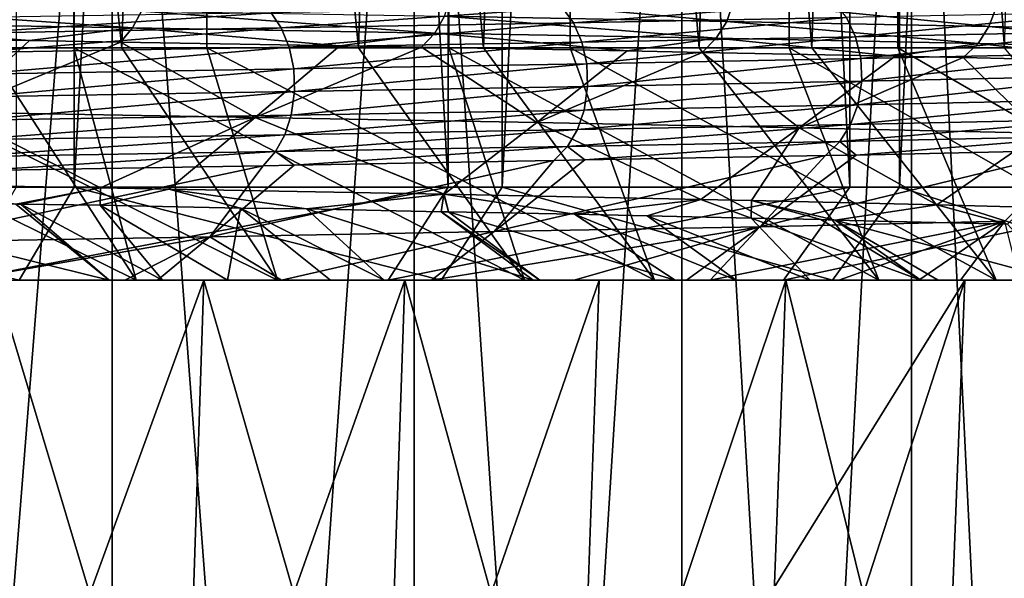
# Model space of a CAD drawing. Units: metres. Extents: x -0.039 to 0.039, y -0.0884 to -0.0364.
# Drawn here: x 0.0119 to 0.0151, y -0.0639 to -0.0621 of the extents above; entities that cross this region are included whole.
import ezdxf

# ---------------------------------------------------------------- set-up
doc = ezdxf.new("R2010")
doc.units = ezdxf.units.M
doc.layers.add('Object_3', color=252, linetype='CONTINUOUS')
doc.layers.add('Object_5', color=9, linetype='CONTINUOUS')

msp = doc.modelspace()

# ---------------------------------------------------------------- linework, layer by layer
at = {"layer": 'Object_3'}
for points in [[(0.010602, -0.062602, -0.013066), (0.010602, -0.036902, -0.013066), (0.012071, -0.036902, -0.01209)], [(0.010602, -0.062602, -0.013066), (0.012071, -0.036902, -0.01209), (0.012071, -0.062602, -0.01209)], [(0.013277, -0.062602, 0.020099), (0.013277, -0.036902, 0.020099), (0.011885, -0.036902, 0.021182)], [(0.013277, -0.062602, 0.020099), (0.011885, -0.036902, 0.021182), (0.011885, -0.062602, 0.021182)], [(0.012071, -0.062602, -0.01209), (0.012071, -0.036902, -0.01209), (0.013451, -0.036902, -0.010991)], [(0.012071, -0.062602, -0.01209), (0.013451, -0.036902, -0.010991), (0.013451, -0.062602, -0.010991)], [(0.014571, -0.062602, 0.0189), (0.014571, -0.036902, 0.0189), (0.013277, -0.036902, 0.020099)], [(0.014571, -0.062602, 0.0189), (0.013277, -0.036902, 0.020099), (0.013277, -0.062602, 0.020099)], [(0.013451, -0.062602, -0.010991), (0.013451, -0.036902, -0.010991), (0.014731, -0.036902, -0.009778)], [(0.013451, -0.062602, -0.010991), (0.014731, -0.036902, -0.009778), (0.014731, -0.062602, -0.009778)], [(0.015756, -0.062602, 0.017594), (0.015756, -0.036902, 0.017594), (0.014571, -0.036902, 0.0189)], [(0.015756, -0.062602, 0.017594), (0.014571, -0.036902, 0.0189), (0.014571, -0.062602, 0.0189)], [(0.014731, -0.062602, -0.009778), (0.014731, -0.036902, -0.009778), (0.015902, -0.036902, -0.008458)], [(0.014731, -0.062602, -0.009778), (0.015902, -0.036902, -0.008458), (0.015902, -0.062602, -0.008458)], [(0.010765, -0.052902, -0.010258), (0.011787, -0.062152, -0.009454), (0.012078, -0.052902, -0.009202)], [(0.011229, -0.052902, 0.018866), (0.012225, -0.062152, 0.01803), (0.011221, -0.062152, 0.018857)], [(0.012508, -0.052902, 0.017769), (0.012225, -0.062152, 0.01803), (0.011229, -0.052902, 0.018866)], [(0.012078, -0.052902, -0.009202), (0.011787, -0.062152, -0.009454), (0.01207, -0.062152, -0.009192)], [(0.012078, -0.052902, -0.009202), (0.01207, -0.062152, -0.009192), (0.012988, -0.062152, -0.008341)], [(0.012078, -0.052902, -0.009202), (0.012988, -0.062152, -0.008341), (0.013289, -0.052902, -0.008029)], [(0.012508, -0.052902, 0.017769), (0.012499, -0.062152, 0.017759), (0.012225, -0.062152, 0.01803)], [(0.012508, -0.052902, 0.017769), (0.01339, -0.062152, 0.016879), (0.012499, -0.062152, 0.017759)], [(0.013681, -0.052902, 0.016558), (0.01339, -0.062152, 0.016879), (0.012508, -0.052902, 0.017769)], [(0.013289, -0.052902, -0.008029), (0.012988, -0.062152, -0.008341), (0.013279, -0.062152, -0.008019)], [(0.013289, -0.052902, -0.008029), (0.013279, -0.062152, -0.008019), (0.014085, -0.062152, -0.007125)], [(0.013289, -0.052902, -0.008029), (0.014085, -0.062152, -0.007125), (0.014387, -0.052902, -0.006749)], [(0.013681, -0.052902, 0.016558), (0.01367, -0.062152, 0.016549), (0.01339, -0.062152, 0.016879)], [(0.013681, -0.052902, 0.016558), (0.014448, -0.062152, 0.015629), (0.01367, -0.062152, 0.016549)], [(0.014737, -0.052902, 0.015244), (0.014448, -0.062152, 0.015629), (0.013681, -0.052902, 0.016558)], [(0.014387, -0.052902, -0.006749), (0.014085, -0.062152, -0.007125), (0.014375, -0.062152, -0.00674)], [(0.014387, -0.052902, -0.006749), (0.014375, -0.062152, -0.00674), (0.015069, -0.062152, -0.005816)], [(0.014387, -0.052902, -0.006749), (0.015069, -0.062152, -0.005816), (0.015361, -0.052902, -0.005374)], [(0.014737, -0.052902, 0.015244), (0.014725, -0.062152, 0.015235), (0.014448, -0.062152, 0.015629)], [(0.014737, -0.052902, 0.015244), (0.015389, -0.062152, 0.014289), (0.014725, -0.062152, 0.015235)], [(0.015668, -0.052902, 0.013838), (0.015389, -0.062152, 0.014289), (0.014737, -0.052902, 0.015244)], [(0.012271, -0.062902, -0.010026), (0.011787, -0.062152, -0.009454), (0.010757, -0.062152, -0.010248)], [(0.012271, -0.062902, -0.010026), (0.010757, -0.062152, -0.010248), (0.010922, -0.062902, -0.011068)], [(0.011411, -0.062902, 0.019671), (0.011221, -0.062152, 0.018857), (0.012727, -0.062902, 0.018587)], [(0.011221, -0.062152, 0.018857), (0.012225, -0.062152, 0.01803), (0.012727, -0.062902, 0.018587)], [(0.01207, -0.062152, -0.009192), (0.011787, -0.062152, -0.009454), (0.012271, -0.062902, -0.010026)], [(0.013522, -0.062902, -0.008868), (0.012988, -0.062152, -0.008341), (0.01207, -0.062152, -0.009192)], [(0.013522, -0.062902, -0.008868), (0.01207, -0.062152, -0.009192), (0.012271, -0.062902, -0.010026)], [(0.012727, -0.062902, 0.018587), (0.012225, -0.062152, 0.01803), (0.012499, -0.062152, 0.017759)], [(0.012727, -0.062902, 0.018587), (0.012499, -0.062152, 0.017759), (0.013941, -0.062902, 0.017389)], [(0.012499, -0.062152, 0.017759), (0.01339, -0.062152, 0.016879), (0.013941, -0.062902, 0.017389)], [(0.013279, -0.062152, -0.008019), (0.012988, -0.062152, -0.008341), (0.013522, -0.062902, -0.008868)], [(0.014664, -0.062902, -0.007602), (0.014085, -0.062152, -0.007125), (0.013279, -0.062152, -0.008019)], [(0.014664, -0.062902, -0.007602), (0.013279, -0.062152, -0.008019), (0.013522, -0.062902, -0.008868)], [(0.013941, -0.062902, 0.017389), (0.01339, -0.062152, 0.016879), (0.01367, -0.062152, 0.016549)], [(0.013941, -0.062902, 0.017389), (0.01367, -0.062152, 0.016549), (0.015042, -0.062902, 0.016087)], [(0.01367, -0.062152, 0.016549), (0.014448, -0.062152, 0.015629), (0.015042, -0.062902, 0.016087)], [(0.014375, -0.062152, -0.00674), (0.014085, -0.062152, -0.007125), (0.014664, -0.062902, -0.007602)], [(0.015688, -0.062902, -0.006239), (0.015069, -0.062152, -0.005816), (0.014375, -0.062152, -0.00674)], [(0.015688, -0.062902, -0.006239), (0.014375, -0.062152, -0.00674), (0.014664, -0.062902, -0.007602)], [(0.015042, -0.062902, 0.016087), (0.014448, -0.062152, 0.015629), (0.014725, -0.062152, 0.015235)], [(0.015042, -0.062902, 0.016087), (0.014725, -0.062152, 0.015235), (0.016022, -0.062902, 0.014692)], [(0.014725, -0.062152, 0.015235), (0.015389, -0.062152, 0.014289), (0.016022, -0.062902, 0.014692)], [(0.012071, -0.062602, -0.01209), (0.011894, -0.062902, -0.011848), (0.010602, -0.062602, -0.013066)], [(0.011885, -0.062602, 0.021182), (0.011711, -0.062902, 0.020938), (0.013277, -0.062602, 0.020099)], [(0.013277, -0.062602, 0.020099), (0.011711, -0.062902, 0.020938), (0.013083, -0.062902, 0.01987)], [(0.012071, -0.062602, -0.01209), (0.013254, -0.062902, -0.010765), (0.011894, -0.062902, -0.011848)], [(0.013451, -0.062602, -0.010991), (0.013254, -0.062902, -0.010765), (0.012071, -0.062602, -0.01209)], [(0.013277, -0.062602, 0.020099), (0.013083, -0.062902, 0.01987), (0.014571, -0.062602, 0.0189)], [(0.014571, -0.062602, 0.0189), (0.013083, -0.062902, 0.01987), (0.014357, -0.062902, 0.018689)], [(0.013451, -0.062602, -0.010991), (0.014515, -0.062902, -0.009569), (0.013254, -0.062902, -0.010765)], [(0.014731, -0.062602, -0.009778), (0.014515, -0.062902, -0.009569), (0.013451, -0.062602, -0.010991)], [(0.014571, -0.062602, 0.0189), (0.014357, -0.062902, 0.018689), (0.015756, -0.062602, 0.017594)], [(0.015756, -0.062602, 0.017594), (0.014357, -0.062902, 0.018689), (0.015526, -0.062902, 0.017402)], [(0.014731, -0.062602, -0.009778), (0.015669, -0.062902, -0.008269), (0.014515, -0.062902, -0.009569)], [(0.015902, -0.062602, -0.008458), (0.015669, -0.062902, -0.008269), (0.014731, -0.062602, -0.009778)], [(0.010922, -0.062902, -0.011068), (0.011894, -0.062902, -0.011848), (0.012271, -0.062902, -0.010026)], [(0.012727, -0.062902, 0.018587), (0.013083, -0.062902, 0.01987), (0.011411, -0.062902, 0.019671)], [(0.011411, -0.062902, 0.019671), (0.013083, -0.062902, 0.01987), (0.011711, -0.062902, 0.020938)], [(0.012271, -0.062902, -0.010026), (0.011894, -0.062902, -0.011848), (0.013254, -0.062902, -0.010765)], [(0.012271, -0.062902, -0.010026), (0.013254, -0.062902, -0.010765), (0.013522, -0.062902, -0.008868)], [(0.013941, -0.062902, 0.017389), (0.014357, -0.062902, 0.018689), (0.012727, -0.062902, 0.018587)], [(0.012727, -0.062902, 0.018587), (0.014357, -0.062902, 0.018689), (0.013083, -0.062902, 0.01987)], [(0.013522, -0.062902, -0.008868), (0.013254, -0.062902, -0.010765), (0.014515, -0.062902, -0.009569)], [(0.013522, -0.062902, -0.008868), (0.014515, -0.062902, -0.009569), (0.014664, -0.062902, -0.007602)], [(0.015042, -0.062902, 0.016087), (0.015526, -0.062902, 0.017402), (0.013941, -0.062902, 0.017389)], [(0.013941, -0.062902, 0.017389), (0.015526, -0.062902, 0.017402), (0.014357, -0.062902, 0.018689)], [(0.014664, -0.062902, -0.007602), (0.014515, -0.062902, -0.009569), (0.015669, -0.062902, -0.008269)], [(0.014664, -0.062902, -0.007602), (0.015669, -0.062902, -0.008269), (0.015688, -0.062902, -0.006239)], [(0.016022, -0.062902, 0.014692), (0.016579, -0.062902, 0.016019), (0.015042, -0.062902, 0.016087)], [(0.015042, -0.062902, 0.016087), (0.016579, -0.062902, 0.016019), (0.015526, -0.062902, 0.017402)]]:
    msp.add_3dface(points, dxfattribs=at)
at = {"layer": 'Object_5'}
for points in [[(0.012194, -0.059902, 0.015595), (0.011667, -0.066538, 0.016147), (0.011116, -0.059902, 0.016673)], [(0.011116, -0.059902, -0.007714), (0.011667, -0.066538, -0.007188), (0.012194, -0.059902, -0.006637)], [(0.012194, -0.059902, 0.015595), (0.012194, -0.066538, 0.015595), (0.011667, -0.066538, 0.016147)], [(0.012194, -0.059902, -0.006637), (0.011667, -0.066538, -0.007188), (0.012194, -0.066538, -0.006637)], [(0.013167, -0.059902, 0.014423), (0.012694, -0.066538, 0.01502), (0.012194, -0.059902, 0.015595)], [(0.012194, -0.059902, 0.015595), (0.012694, -0.066538, 0.01502), (0.012194, -0.066538, 0.015595)], [(0.012194, -0.059902, -0.006637), (0.012694, -0.066538, -0.006062), (0.013167, -0.059902, -0.005464)], [(0.012194, -0.059902, -0.006637), (0.012194, -0.066538, -0.006637), (0.012694, -0.066538, -0.006062)], [(0.013167, -0.059902, 0.014423), (0.013167, -0.066538, 0.014423), (0.012694, -0.066538, 0.01502)], [(0.013167, -0.059902, -0.005464), (0.012694, -0.066538, -0.006062), (0.013167, -0.066538, -0.005464)], [(0.014029, -0.059902, 0.013165), (0.013612, -0.066538, 0.013804), (0.013167, -0.059902, 0.014423)], [(0.013167, -0.059902, 0.014423), (0.013612, -0.066538, 0.013804), (0.013167, -0.066538, 0.014423)], [(0.013167, -0.059902, -0.005464), (0.013612, -0.066538, -0.004845), (0.014029, -0.059902, -0.004207)], [(0.013167, -0.059902, -0.005464), (0.013167, -0.066538, -0.005464), (0.013612, -0.066538, -0.004845)], [(0.014029, -0.059902, 0.013165), (0.014029, -0.066538, 0.013165), (0.013612, -0.066538, 0.013804)], [(0.014029, -0.059902, -0.004207), (0.013612, -0.066538, -0.004845), (0.014029, -0.066538, -0.004207)], [(0.01477, -0.059902, 0.011834), (0.014415, -0.066538, 0.012508), (0.014029, -0.059902, 0.013165)], [(0.014029, -0.059902, 0.013165), (0.014415, -0.066538, 0.012508), (0.014029, -0.066538, 0.013165)], [(0.014029, -0.059902, -0.004207), (0.014415, -0.066538, -0.00355), (0.01477, -0.059902, -0.002875)], [(0.014029, -0.059902, -0.004207), (0.014029, -0.066538, -0.004207), (0.014415, -0.066538, -0.00355)], [(0.01477, -0.059902, 0.011834), (0.01477, -0.066538, 0.011834), (0.014415, -0.066538, 0.012508)], [(0.01477, -0.059902, -0.002875), (0.014415, -0.066538, -0.00355), (0.01477, -0.066538, -0.002875)], [(0.015386, -0.059902, 0.01044), (0.015094, -0.066538, 0.011144), (0.01477, -0.059902, 0.011834)], [(0.01477, -0.059902, 0.011834), (0.015094, -0.066538, 0.011144), (0.01477, -0.066538, 0.011834)], [(0.01477, -0.059902, -0.002875), (0.015094, -0.066538, -0.002185), (0.015386, -0.059902, -0.001481)], [(0.01477, -0.059902, -0.002875), (0.01477, -0.066538, -0.002875), (0.015094, -0.066538, -0.002185)], [(0.014174, -0.062067, -0.007725), (0.013265, -0.06205, -0.008707), (0.013286, -0.061987, -0.008728)], [(0.014174, -0.062067, -0.007725), (0.013286, -0.061987, -0.008728), (0.014196, -0.062003, -0.007745)], [(0.01226, -0.062088, -0.009588), (0.011212, -0.062071, -0.010437), (0.011238, -0.062017, -0.010472)], [(0.01226, -0.062088, -0.009588), (0.011238, -0.062017, -0.010472), (0.012289, -0.062034, -0.009621)], [(0.01368, -0.062072, 0.017209), (0.014522, -0.062006, 0.016162), (0.013645, -0.062023, 0.017176)], [(0.01368, -0.062072, 0.017209), (0.01456, -0.062055, 0.016192), (0.014522, -0.062006, 0.016162)], [(0.014196, -0.062003, -0.007745), (0.015019, -0.062084, -0.006668), (0.014174, -0.062067, -0.007725)], [(0.014196, -0.062003, -0.007745), (0.015043, -0.06202, -0.006686), (0.015019, -0.062084, -0.006668)], [(0.015793, -0.062101, -0.005542), (0.015019, -0.062084, -0.006668), (0.015043, -0.06202, -0.006686)], [(0.015793, -0.062101, -0.005542), (0.015043, -0.06202, -0.006686), (0.015818, -0.062038, -0.005558)], [(0.011723, -0.062105, 0.019031), (0.012706, -0.062039, 0.018116), (0.011692, -0.062056, 0.018994)], [(0.011723, -0.062105, 0.019031), (0.012738, -0.062088, 0.018151), (0.012706, -0.062039, 0.018116)], [(0.012289, -0.062034, -0.009621), (0.013234, -0.062105, -0.008676), (0.01226, -0.062088, -0.009588)], [(0.012289, -0.062034, -0.009621), (0.013265, -0.06205, -0.008707), (0.013234, -0.062105, -0.008676)], [(0.013645, -0.062023, 0.017176), (0.012706, -0.062039, 0.018116), (0.012738, -0.062088, 0.018151)], [(0.013645, -0.062023, 0.017176), (0.012738, -0.062088, 0.018151), (0.01368, -0.062072, 0.017209)], [(0.01414, -0.062121, -0.007696), (0.013234, -0.062105, -0.008676), (0.013265, -0.06205, -0.008707)], [(0.01414, -0.062121, -0.007696), (0.013265, -0.06205, -0.008707), (0.014174, -0.062067, -0.007725)], [(0.015372, -0.062038, 0.015103), (0.01456, -0.062055, 0.016192), (0.014589, -0.062117, 0.016216)], [(0.015372, -0.062038, 0.015103), (0.014589, -0.062117, 0.016216), (0.015403, -0.0621, 0.015125)], [(0.011928, -0.062129, -0.00978), (0.011176, -0.062117, -0.010389), (0.011212, -0.062071, -0.010437)], [(0.011928, -0.062129, -0.00978), (0.011212, -0.062071, -0.010437), (0.01226, -0.062088, -0.009588)], [(0.01368, -0.062072, 0.017209), (0.012738, -0.062088, 0.018151), (0.012764, -0.06215, 0.018178)], [(0.01368, -0.062072, 0.017209), (0.012764, -0.06215, 0.018178), (0.013707, -0.062134, 0.017234)], [(0.013707, -0.062134, 0.017234), (0.01456, -0.062055, 0.016192), (0.01368, -0.062072, 0.017209)], [(0.013707, -0.062134, 0.017234), (0.014589, -0.062117, 0.016216), (0.01456, -0.062055, 0.016192)], [(0.014174, -0.062067, -0.007725), (0.014984, -0.062138, -0.006642), (0.01414, -0.062121, -0.007696)], [(0.014174, -0.062067, -0.007725), (0.015019, -0.062084, -0.006668), (0.014984, -0.062138, -0.006642)], [(0.015755, -0.062156, -0.005519), (0.014984, -0.062138, -0.006642), (0.015019, -0.062084, -0.006668)], [(0.015755, -0.062156, -0.005519), (0.015019, -0.062084, -0.006668), (0.015793, -0.062101, -0.005542)], [(0.011928, -0.062129, -0.00978), (0.011677, -0.06236, -0.009481), (0.011176, -0.062117, -0.010389)], [(0.011746, -0.062167, 0.01906), (0.012738, -0.062088, 0.018151), (0.011723, -0.062105, 0.019031)], [(0.011746, -0.062167, 0.01906), (0.012764, -0.06215, 0.018178), (0.012738, -0.062088, 0.018151)], [(0.01226, -0.062088, -0.009588), (0.012221, -0.062134, -0.009543), (0.011928, -0.062129, -0.00978)], [(0.01226, -0.062088, -0.009588), (0.012927, -0.062146, -0.008881), (0.012221, -0.062134, -0.009543)], [(0.013234, -0.062105, -0.008676), (0.012927, -0.062146, -0.008881), (0.01226, -0.062088, -0.009588)], [(0.013234, -0.062105, -0.008676), (0.013191, -0.06215, -0.008634), (0.012927, -0.062146, -0.008881)], [(0.013853, -0.062162, -0.007918), (0.013191, -0.06215, -0.008634), (0.013234, -0.062105, -0.008676)], [(0.013853, -0.062162, -0.007918), (0.013234, -0.062105, -0.008676), (0.01414, -0.062121, -0.007696)], [(0.013723, -0.062204, 0.017249), (0.014589, -0.062117, 0.016216), (0.013707, -0.062134, 0.017234)], [(0.013723, -0.062204, 0.017249), (0.014606, -0.062187, 0.016229), (0.014589, -0.062117, 0.016216)], [(0.015403, -0.0621, 0.015125), (0.014589, -0.062117, 0.016216), (0.014606, -0.062187, 0.016229)], [(0.015403, -0.0621, 0.015125), (0.014606, -0.062187, 0.016229), (0.015421, -0.06217, 0.015137)], [(0.012221, -0.062134, -0.009543), (0.011677, -0.06236, -0.009481), (0.011928, -0.062129, -0.00978)], [(0.012655, -0.062377, -0.008601), (0.011677, -0.06236, -0.009481), (0.012221, -0.062134, -0.009543)], [(0.012221, -0.062134, -0.009543), (0.012927, -0.062146, -0.008881), (0.012655, -0.062377, -0.008601)], [(0.012655, -0.062377, -0.008601), (0.012927, -0.062146, -0.008881), (0.013191, -0.06215, -0.008634)], [(0.013707, -0.062134, 0.017234), (0.012764, -0.06215, 0.018178), (0.012779, -0.06222, 0.018194)], [(0.013707, -0.062134, 0.017234), (0.012779, -0.06222, 0.018194), (0.013723, -0.062204, 0.017249)], [(0.01414, -0.062121, -0.007696), (0.014095, -0.062167, -0.007657), (0.013853, -0.062162, -0.007918)], [(0.01414, -0.062121, -0.007696), (0.014717, -0.062179, -0.006879), (0.014095, -0.062167, -0.007657)], [(0.014984, -0.062138, -0.006642), (0.014717, -0.062179, -0.006879), (0.01414, -0.062121, -0.007696)], [(0.014984, -0.062138, -0.006642), (0.014936, -0.062184, -0.006606), (0.014717, -0.062179, -0.006879)], [(0.015511, -0.062197, -0.005768), (0.014936, -0.062184, -0.006606), (0.014984, -0.062138, -0.006642)], [(0.015511, -0.062197, -0.005768), (0.014984, -0.062138, -0.006642), (0.015755, -0.062156, -0.005519)], [(0.01176, -0.062237, 0.019077), (0.012764, -0.06215, 0.018178), (0.011746, -0.062167, 0.01906)], [(0.01176, -0.062237, 0.019077), (0.012779, -0.06222, 0.018194), (0.012764, -0.06215, 0.018178)], [(0.012655, -0.062377, -0.008601), (0.013191, -0.06215, -0.008634), (0.013562, -0.062393, -0.007658)], [(0.013562, -0.062393, -0.007658), (0.013191, -0.06215, -0.008634), (0.013853, -0.062162, -0.007918)], [(0.013562, -0.062393, -0.007658), (0.013853, -0.062162, -0.007918), (0.014095, -0.062167, -0.007657)], [(0.014095, -0.062167, -0.007657), (0.014408, -0.06241, -0.00664), (0.013562, -0.062393, -0.007658)], [(0.014717, -0.062179, -0.006879), (0.014408, -0.06241, -0.00664), (0.014095, -0.062167, -0.007657)], [(0.014936, -0.062184, -0.006606), (0.014408, -0.06241, -0.00664), (0.014717, -0.062179, -0.006879)], [(0.015421, -0.06217, 0.015137), (0.014606, -0.062187, 0.016229), (0.014609, -0.06226, 0.016232)], [(0.015421, -0.06217, 0.015137), (0.014609, -0.06226, 0.016232), (0.015424, -0.062243, 0.015139)], [(0.013723, -0.062204, 0.017249), (0.012779, -0.06222, 0.018194), (0.012781, -0.062293, 0.018197)], [(0.013723, -0.062204, 0.017249), (0.012781, -0.062293, 0.018197), (0.013726, -0.062277, 0.017252)], [(0.013726, -0.062277, 0.017252), (0.014606, -0.062187, 0.016229), (0.013723, -0.062204, 0.017249)], [(0.013726, -0.062277, 0.017252), (0.014609, -0.06226, 0.016232), (0.014606, -0.062187, 0.016229)], [(0.015185, -0.062428, -0.005553), (0.014408, -0.06241, -0.00664), (0.014936, -0.062184, -0.006606)], [(0.014936, -0.062184, -0.006606), (0.015511, -0.062197, -0.005768), (0.015185, -0.062428, -0.005553)], [(0.011762, -0.06231, 0.01908), (0.012779, -0.06222, 0.018194), (0.01176, -0.062237, 0.019077)], [(0.011762, -0.06231, 0.01908), (0.012781, -0.062293, 0.018197), (0.012779, -0.06222, 0.018194)], [(0.015424, -0.062243, 0.015139), (0.014609, -0.06226, 0.016232), (0.014597, -0.062336, 0.016222)], [(0.015424, -0.062243, 0.015139), (0.014597, -0.062336, 0.016222), (0.015412, -0.062319, 0.015131)], [(0.013715, -0.062353, 0.017241), (0.014597, -0.062336, 0.016222), (0.014609, -0.06226, 0.016232)], [(0.013715, -0.062353, 0.017241), (0.014609, -0.06226, 0.016232), (0.013726, -0.062277, 0.017252)], [(0.011753, -0.062386, 0.019068), (0.012771, -0.062369, 0.018186), (0.012781, -0.062293, 0.018197)], [(0.011753, -0.062386, 0.019068), (0.012781, -0.062293, 0.018197), (0.011762, -0.06231, 0.01908)], [(0.013726, -0.062277, 0.017252), (0.012781, -0.062293, 0.018197), (0.012771, -0.062369, 0.018186)], [(0.013726, -0.062277, 0.017252), (0.012771, -0.062369, 0.018186), (0.013715, -0.062353, 0.017241)], [(0.013693, -0.062416, 0.017221), (0.014573, -0.0624, 0.016203), (0.014597, -0.062336, 0.016222)], [(0.013693, -0.062416, 0.017221), (0.014597, -0.062336, 0.016222), (0.013715, -0.062353, 0.017241)], [(0.015412, -0.062319, 0.015131), (0.014597, -0.062336, 0.016222), (0.014573, -0.0624, 0.016203)], [(0.015412, -0.062319, 0.015131), (0.014573, -0.0624, 0.016203), (0.015387, -0.062382, 0.015113)], [(0.012156, -0.062604, -0.008512), (0.011421, -0.062591, -0.009174), (0.011677, -0.06236, -0.009481)], [(0.012655, -0.062377, -0.008601), (0.012156, -0.062604, -0.008512), (0.011677, -0.06236, -0.009481)], [(0.011734, -0.062449, 0.019045), (0.01275, -0.062433, 0.018164), (0.012771, -0.062369, 0.018186)], [(0.011734, -0.062449, 0.019045), (0.012771, -0.062369, 0.018186), (0.011753, -0.062386, 0.019068)], [(0.013715, -0.062353, 0.017241), (0.012771, -0.062369, 0.018186), (0.01275, -0.062433, 0.018164)], [(0.013715, -0.062353, 0.017241), (0.01275, -0.062433, 0.018164), (0.013693, -0.062416, 0.017221)], [(0.012377, -0.062608, -0.008313), (0.012156, -0.062604, -0.008512), (0.012655, -0.062377, -0.008601)], [(0.012655, -0.062377, -0.008601), (0.013263, -0.062624, -0.007392), (0.012377, -0.062608, -0.008313)], [(0.013562, -0.062393, -0.007658), (0.013264, -0.062624, -0.007391), (0.012655, -0.062377, -0.008601)], [(0.012655, -0.062377, -0.008601), (0.013264, -0.062624, -0.007391), (0.013263, -0.062624, -0.007392)], [(0.013562, -0.062393, -0.007658), (0.014091, -0.062641, -0.006396), (0.013264, -0.062624, -0.007391)], [(0.014408, -0.06241, -0.00664), (0.014091, -0.062641, -0.006396), (0.013562, -0.062393, -0.007658)], [(0.013661, -0.062471, 0.017191), (0.014539, -0.062454, 0.016176), (0.014573, -0.0624, 0.016203)], [(0.013661, -0.062471, 0.017191), (0.014573, -0.0624, 0.016203), (0.013693, -0.062416, 0.017221)], [(0.015387, -0.062382, 0.015113), (0.014573, -0.0624, 0.016203), (0.014539, -0.062454, 0.016176)], [(0.015387, -0.062382, 0.015113), (0.014539, -0.062454, 0.016176), (0.015351, -0.062437, 0.015088)], [(0.011706, -0.062504, 0.019011), (0.01272, -0.062487, 0.018131), (0.01275, -0.062433, 0.018164)], [(0.011706, -0.062504, 0.019011), (0.01275, -0.062433, 0.018164), (0.011734, -0.062449, 0.019045)], [(0.013693, -0.062416, 0.017221), (0.01275, -0.062433, 0.018164), (0.01272, -0.062487, 0.018131)], [(0.013693, -0.062416, 0.017221), (0.01272, -0.062487, 0.018131), (0.013661, -0.062471, 0.017191)], [(0.014408, -0.06241, -0.00664), (0.014254, -0.062645, -0.006169), (0.014091, -0.062641, -0.006396)], [(0.014851, -0.062659, -0.005333), (0.014254, -0.062645, -0.006169), (0.014408, -0.06241, -0.00664)], [(0.015185, -0.062428, -0.005553), (0.014851, -0.062659, -0.005333), (0.014408, -0.06241, -0.00664)], [(0.015136, -0.062666, -0.004865), (0.014851, -0.062659, -0.005333), (0.015185, -0.062428, -0.005553)], [(0.013717, -0.062514, 0.017034), (0.014539, -0.062454, 0.016176), (0.013661, -0.062471, 0.017191)], [(0.013717, -0.062514, 0.017034), (0.014492, -0.0625, 0.016138), (0.014539, -0.062454, 0.016176)], [(0.014539, -0.062454, 0.016176), (0.014492, -0.0625, 0.016138), (0.014591, -0.062498, 0.016006)], [(0.014539, -0.062454, 0.016176), (0.014591, -0.062498, 0.016006), (0.015351, -0.062437, 0.015088)], [(0.015351, -0.062437, 0.015088), (0.014591, -0.062498, 0.016006), (0.015301, -0.062482, 0.015054)], [(0.01177, -0.062548, 0.018876), (0.01272, -0.062487, 0.018131), (0.011706, -0.062504, 0.019011)], [(0.01177, -0.062548, 0.018876), (0.01268, -0.062533, 0.018088), (0.01272, -0.062487, 0.018131)], [(0.01272, -0.062487, 0.018131), (0.01268, -0.062533, 0.018088), (0.01278, -0.062531, 0.017987)], [(0.01272, -0.062487, 0.018131), (0.01278, -0.062531, 0.017987), (0.013661, -0.062471, 0.017191)], [(0.013661, -0.062471, 0.017191), (0.01278, -0.062531, 0.017987), (0.013617, -0.062516, 0.01715)], [(0.013661, -0.062471, 0.017191), (0.013617, -0.062516, 0.01715), (0.013717, -0.062514, 0.017034)], [(0.014591, -0.062498, 0.016006), (0.014281, -0.062729, 0.015761), (0.015301, -0.062482, 0.015054)], [(0.015301, -0.062482, 0.015054), (0.014281, -0.062729, 0.015761), (0.01507, -0.062711, 0.014684)], [(0.014492, -0.0625, 0.016138), (0.014281, -0.062729, 0.015761), (0.014591, -0.062498, 0.016006)], [(0.01278, -0.062531, 0.017987), (0.012509, -0.062762, 0.017699), (0.013617, -0.062516, 0.01715)], [(0.013617, -0.062516, 0.01715), (0.012509, -0.062762, 0.017699), (0.013425, -0.062745, 0.016767)], [(0.013717, -0.062514, 0.017034), (0.013425, -0.062745, 0.016767), (0.014492, -0.0625, 0.016138)], [(0.014492, -0.0625, 0.016138), (0.013425, -0.062745, 0.016767), (0.014281, -0.062729, 0.015761)], [(0.013617, -0.062516, 0.01715), (0.013425, -0.062745, 0.016767), (0.013717, -0.062514, 0.017034)], [(0.01177, -0.062548, 0.018876), (0.01152, -0.062779, 0.01857), (0.01268, -0.062533, 0.018088)], [(0.01268, -0.062533, 0.018088), (0.01152, -0.062779, 0.01857), (0.012509, -0.062762, 0.017699)], [(0.01268, -0.062533, 0.018088), (0.012509, -0.062762, 0.017699), (0.01278, -0.062531, 0.017987)], [(0.012156, -0.062604, -0.008512), (0.011884, -0.062656, -0.008773), (0.011421, -0.062591, -0.009174)], [(0.012156, -0.062604, -0.008512), (0.0119, -0.062656, -0.008757), (0.011884, -0.062656, -0.008773)], [(0.012155, -0.06266, -0.008511), (0.0119, -0.062656, -0.008757), (0.012156, -0.062604, -0.008512)], [(0.012377, -0.062608, -0.008313), (0.012155, -0.06266, -0.008511), (0.012156, -0.062604, -0.008512)], [(0.012377, -0.062608, -0.008313), (0.012607, -0.062669, -0.008075), (0.012155, -0.06266, -0.008511)], [(0.01282, -0.062672, -0.007869), (0.012377, -0.062608, -0.008313), (0.013263, -0.062624, -0.007392)], [(0.01282, -0.062672, -0.007869), (0.012607, -0.062669, -0.008075), (0.012377, -0.062608, -0.008313)], [(0.013263, -0.062624, -0.007392), (0.013254, -0.062681, -0.007384), (0.01282, -0.062672, -0.007869)], [(0.013263, -0.062624, -0.007392), (0.013278, -0.062681, -0.007358), (0.013254, -0.062681, -0.007384)], [(0.013264, -0.062624, -0.007391), (0.013278, -0.062681, -0.007358), (0.013263, -0.062624, -0.007392)], [(0.014091, -0.062641, -0.006396), (0.013684, -0.062689, -0.006905), (0.013264, -0.062624, -0.007391)], [(0.013264, -0.062624, -0.007391), (0.013684, -0.062689, -0.006905), (0.013278, -0.062681, -0.007358)], [(0.011815, -0.062902, -0.009414), (0.011139, -0.062643, -0.009392), (0.012184, -0.062902, -0.009072)], [(0.011139, -0.062643, -0.009392), (0.011884, -0.062656, -0.008773), (0.012184, -0.062902, -0.009072)], [(0.012184, -0.062902, -0.009072), (0.011884, -0.062656, -0.008773), (0.0119, -0.062656, -0.008757)], [(0.012184, -0.062902, -0.009072), (0.0119, -0.062656, -0.008757), (0.012356, -0.062902, -0.008913)], [(0.012356, -0.062902, -0.008913), (0.0119, -0.062656, -0.008757), (0.012155, -0.06266, -0.008511)], [(0.014091, -0.062641, -0.006396), (0.013918, -0.062694, -0.006601), (0.013684, -0.062689, -0.006905)], [(0.014253, -0.062702, -0.006168), (0.013918, -0.062694, -0.006601), (0.014091, -0.062641, -0.006396)], [(0.014254, -0.062645, -0.006169), (0.014253, -0.062702, -0.006168), (0.014091, -0.062641, -0.006396)], [(0.014254, -0.062645, -0.006169), (0.014477, -0.062706, -0.005877), (0.014253, -0.062702, -0.006168)], [(0.014851, -0.062659, -0.005333), (0.014524, -0.062708, -0.005806), (0.014254, -0.062645, -0.006169)], [(0.014524, -0.062708, -0.005806), (0.014477, -0.062706, -0.005877), (0.014254, -0.062645, -0.006169)], [(0.012356, -0.062902, -0.008913), (0.012155, -0.06266, -0.008511), (0.012566, -0.062902, -0.008707)], [(0.012566, -0.062902, -0.008707), (0.012155, -0.06266, -0.008511), (0.012607, -0.062669, -0.008075)], [(0.012607, -0.062669, -0.008075), (0.012897, -0.062902, -0.008364), (0.012566, -0.062902, -0.008707)], [(0.01282, -0.062672, -0.007869), (0.01307, -0.062902, -0.008186), (0.012607, -0.062669, -0.008075)], [(0.012607, -0.062669, -0.008075), (0.01307, -0.062902, -0.008186), (0.012897, -0.062902, -0.008364)], [(0.013254, -0.062681, -0.007384), (0.01355, -0.062902, -0.007647), (0.01282, -0.062672, -0.007869)], [(0.01282, -0.062672, -0.007869), (0.01355, -0.062902, -0.007647), (0.01307, -0.062902, -0.008186)], [(0.013278, -0.062681, -0.007358), (0.013572, -0.062902, -0.00762), (0.013254, -0.062681, -0.007384)], [(0.013254, -0.062681, -0.007384), (0.013572, -0.062902, -0.00762), (0.01355, -0.062902, -0.007647)], [(0.013684, -0.062689, -0.006905), (0.014008, -0.062902, -0.00709), (0.013278, -0.062681, -0.007358)], [(0.013278, -0.062681, -0.007358), (0.014008, -0.062902, -0.00709), (0.013572, -0.062902, -0.00762)], [(0.014851, -0.062659, -0.005333), (0.015079, -0.062721, -0.004967), (0.014524, -0.062708, -0.005806)], [(0.015136, -0.062666, -0.004865), (0.015079, -0.062721, -0.004967), (0.014851, -0.062659, -0.005333)], [(0.013918, -0.062694, -0.006601), (0.014205, -0.062902, -0.006829), (0.013684, -0.062689, -0.006905)], [(0.013684, -0.062689, -0.006905), (0.014205, -0.062902, -0.006829), (0.014008, -0.062902, -0.00709)], [(0.014253, -0.062702, -0.006168), (0.014443, -0.062902, -0.006516), (0.013918, -0.062694, -0.006601)], [(0.013918, -0.062694, -0.006601), (0.014443, -0.062902, -0.006516), (0.014205, -0.062902, -0.006829)], [(0.014281, -0.062729, 0.015761), (0.014121, -0.062902, 0.015474), (0.01507, -0.062711, 0.014684)], [(0.01507, -0.062711, 0.014684), (0.014121, -0.062902, 0.015474), (0.014535, -0.062902, 0.014891)], [(0.014477, -0.062706, -0.005877), (0.0148, -0.062902, -0.006002), (0.014253, -0.062702, -0.006168)], [(0.014253, -0.062702, -0.006168), (0.0148, -0.062902, -0.006002), (0.014443, -0.062902, -0.006516)], [(0.014524, -0.062708, -0.005806), (0.0148, -0.062902, -0.006002), (0.014477, -0.062706, -0.005877)], [(0.014855, -0.062902, -0.005923), (0.0148, -0.062902, -0.006002), (0.014524, -0.062708, -0.005806)], [(0.014855, -0.062902, -0.005923), (0.014524, -0.062708, -0.005806), (0.015244, -0.062902, -0.005313)], [(0.015244, -0.062902, -0.005313), (0.014524, -0.062708, -0.005806), (0.015079, -0.062721, -0.004967)], [(0.01507, -0.062711, 0.014684), (0.014535, -0.062902, 0.014891), (0.014793, -0.062902, 0.014497)], [(0.014793, -0.062902, 0.014497), (0.014927, -0.062902, 0.014292), (0.01507, -0.062711, 0.014684)], [(0.01507, -0.062711, 0.014684), (0.014927, -0.062902, 0.014292), (0.015117, -0.062902, 0.01398)], [(0.01274, -0.062902, 0.017116), (0.013425, -0.062745, 0.016767), (0.012509, -0.062762, 0.017699)], [(0.013223, -0.062902, 0.016586), (0.013425, -0.062745, 0.016767), (0.01274, -0.062902, 0.017116)], [(0.013683, -0.062902, 0.016039), (0.014281, -0.062729, 0.015761), (0.013223, -0.062902, 0.016586)], [(0.013223, -0.062902, 0.016586), (0.014281, -0.062729, 0.015761), (0.013425, -0.062745, 0.016767)], [(0.013683, -0.062902, 0.016039), (0.014044, -0.062902, 0.015573), (0.014281, -0.062729, 0.015761)], [(0.014281, -0.062729, 0.015761), (0.014044, -0.062902, 0.015573), (0.014121, -0.062902, 0.015474)], [(0.01152, -0.062779, 0.01857), (0.011708, -0.062902, 0.01812), (0.012509, -0.062762, 0.017699)], [(0.012509, -0.062762, 0.017699), (0.011708, -0.062902, 0.01812), (0.012235, -0.062902, 0.017627)], [(0.012509, -0.062762, 0.017699), (0.012235, -0.062902, 0.017627), (0.01234, -0.062902, 0.017521)], [(0.01274, -0.062902, 0.017116), (0.012509, -0.062762, 0.017699), (0.01234, -0.062902, 0.017521)], [(0.010352, -0.062902, 0.019223), (0.011126, -0.062902, 0.021226), (0.012489, -0.062902, 0.020236)], [(0.010352, -0.062902, 0.019223), (0.012489, -0.062902, 0.020236), (0.010913, -0.062902, 0.018794)], [(0.010913, -0.062902, 0.018794), (0.012489, -0.062902, 0.020236), (0.011158, -0.062902, 0.018594)], [(0.011756, -0.064918, 0.02066), (0.012489, -0.062902, 0.020236), (0.011126, -0.062902, 0.021226)], [(0.011382, -0.062902, 0.018401), (0.011158, -0.062902, 0.018594), (0.012489, -0.062902, 0.020236)], [(0.012489, -0.062902, 0.020236), (0.011708, -0.062902, 0.01812), (0.011382, -0.062902, 0.018401)], [(0.011815, -0.062902, -0.009414), (0.013137, -0.062902, -0.010741), (0.011425, -0.062902, -0.009747)], [(0.011425, -0.062902, -0.009747), (0.013137, -0.062902, -0.010741), (0.011818, -0.062902, -0.011787)], [(0.012489, -0.062902, 0.020236), (0.012235, -0.062902, 0.017627), (0.011708, -0.062902, 0.01812)], [(0.011756, -0.064918, -0.011701), (0.011818, -0.062902, -0.011787), (0.012423, -0.064918, -0.011195)], [(0.012423, -0.064918, 0.020153), (0.012489, -0.062902, 0.020236), (0.011756, -0.064918, 0.02066)], [(0.011815, -0.062902, -0.009414), (0.012184, -0.062902, -0.009072), (0.013137, -0.062902, -0.010741)], [(0.012423, -0.064918, -0.011195), (0.011818, -0.062902, -0.011787), (0.013137, -0.062902, -0.010741)], [(0.013137, -0.062902, -0.010741), (0.012184, -0.062902, -0.009072), (0.012356, -0.062902, -0.008913)], [(0.013763, -0.062902, 0.019136), (0.01234, -0.062902, 0.017521), (0.012235, -0.062902, 0.017627)], [(0.013763, -0.062902, 0.019136), (0.012235, -0.062902, 0.017627), (0.012489, -0.062902, 0.020236)], [(0.01274, -0.062902, 0.017116), (0.01234, -0.062902, 0.017521), (0.013763, -0.062902, 0.019136)], [(0.013137, -0.062902, -0.010741), (0.012356, -0.062902, -0.008913), (0.014365, -0.062902, -0.009588)], [(0.014365, -0.062902, -0.009588), (0.012356, -0.062902, -0.008913), (0.012566, -0.062902, -0.008707)], [(0.012423, -0.064918, -0.011195), (0.013137, -0.062902, -0.010741), (0.013068, -0.064918, -0.010661)], [(0.013068, -0.064918, 0.019619), (0.012489, -0.062902, 0.020236), (0.012423, -0.064918, 0.020153)], [(0.013068, -0.064918, 0.019619), (0.013763, -0.062902, 0.019136), (0.012489, -0.062902, 0.020236)], [(0.012566, -0.062902, -0.008707), (0.012897, -0.062902, -0.008364), (0.014365, -0.062902, -0.009588)], [(0.013763, -0.062902, 0.019136), (0.013223, -0.062902, 0.016586), (0.01274, -0.062902, 0.017116)], [(0.014365, -0.062902, -0.009588), (0.012897, -0.062902, -0.008364), (0.01307, -0.062902, -0.008186)], [(0.013068, -0.064918, -0.010661), (0.013137, -0.062902, -0.010741), (0.013691, -0.064918, -0.0101)], [(0.013691, -0.064918, 0.019059), (0.013763, -0.062902, 0.019136), (0.013068, -0.064918, 0.019619)], [(0.014365, -0.062902, -0.009588), (0.01307, -0.062902, -0.008186), (0.015492, -0.062902, -0.008337)], [(0.015492, -0.062902, -0.008337), (0.01307, -0.062902, -0.008186), (0.01355, -0.062902, -0.007647)], [(0.013691, -0.064918, -0.0101), (0.013137, -0.062902, -0.010741), (0.014365, -0.062902, -0.009588)], [(0.014941, -0.062902, 0.017933), (0.013223, -0.062902, 0.016586), (0.013763, -0.062902, 0.019136)], [(0.014941, -0.062902, 0.017933), (0.013683, -0.062902, 0.016039), (0.013223, -0.062902, 0.016586)], [(0.015492, -0.062902, -0.008337), (0.01355, -0.062902, -0.007647), (0.013572, -0.062902, -0.00762)], [(0.013572, -0.062902, -0.00762), (0.014008, -0.062902, -0.00709), (0.015492, -0.062902, -0.008337)], [(0.014941, -0.062902, 0.017933), (0.014044, -0.062902, 0.015573), (0.013683, -0.062902, 0.016039)], [(0.013691, -0.064918, -0.0101), (0.014365, -0.062902, -0.009588), (0.014289, -0.064918, -0.009514)], [(0.014289, -0.064918, 0.018473), (0.014941, -0.062902, 0.017933), (0.013691, -0.064918, 0.019059)], [(0.013691, -0.064918, 0.019059), (0.014941, -0.062902, 0.017933), (0.013763, -0.062902, 0.019136)], [(0.015492, -0.062902, -0.008337), (0.014008, -0.062902, -0.00709), (0.014205, -0.062902, -0.006829)], [(0.016015, -0.062902, 0.016635), (0.014121, -0.062902, 0.015474), (0.014044, -0.062902, 0.015573)], [(0.016015, -0.062902, 0.016635), (0.014044, -0.062902, 0.015573), (0.014941, -0.062902, 0.017933)], [(0.014535, -0.062902, 0.014891), (0.014121, -0.062902, 0.015474), (0.016015, -0.062902, 0.016635)], [(0.015492, -0.062902, -0.008337), (0.014205, -0.062902, -0.006829), (0.01651, -0.062902, -0.006995)], [(0.01651, -0.062902, -0.006995), (0.014205, -0.062902, -0.006829), (0.014443, -0.062902, -0.006516)], [(0.014289, -0.064918, 0.018473), (0.014863, -0.064918, 0.017862), (0.014941, -0.062902, 0.017933)], [(0.014289, -0.064918, -0.009514), (0.014365, -0.062902, -0.009588), (0.014863, -0.064918, -0.008903)], [(0.014863, -0.064918, -0.008903), (0.014365, -0.062902, -0.009588), (0.015492, -0.062902, -0.008337)], [(0.01651, -0.062902, -0.006995), (0.014443, -0.062902, -0.006516), (0.0148, -0.062902, -0.006002)], [(0.014535, -0.062902, 0.014891), (0.016015, -0.062902, 0.016635), (0.014793, -0.062902, 0.014497)], [(0.014793, -0.062902, 0.014497), (0.016015, -0.062902, 0.016635), (0.016976, -0.062902, 0.015252)], [(0.014793, -0.062902, 0.014497), (0.016976, -0.062902, 0.015252), (0.014927, -0.062902, 0.014292)], [(0.0148, -0.062902, -0.006002), (0.014855, -0.062902, -0.005923), (0.01651, -0.062902, -0.006995)], [(0.015244, -0.062902, -0.005313), (0.01651, -0.062902, -0.006995), (0.014855, -0.062902, -0.005923)], [(0.014863, -0.064918, -0.008903), (0.015492, -0.062902, -0.008337), (0.01541, -0.064918, -0.008269)], [(0.014941, -0.062902, 0.017933), (0.014863, -0.064918, 0.017862), (0.016015, -0.062902, 0.016635)], [(0.016015, -0.062902, 0.016635), (0.014863, -0.064918, 0.017862), (0.01541, -0.064918, 0.017228)], [(0.014927, -0.062902, 0.014292), (0.016976, -0.062902, 0.015252), (0.015117, -0.062902, 0.01398)]]:
    msp.add_3dface(points, dxfattribs=at)

doc.saveas('drawing.dxf')
